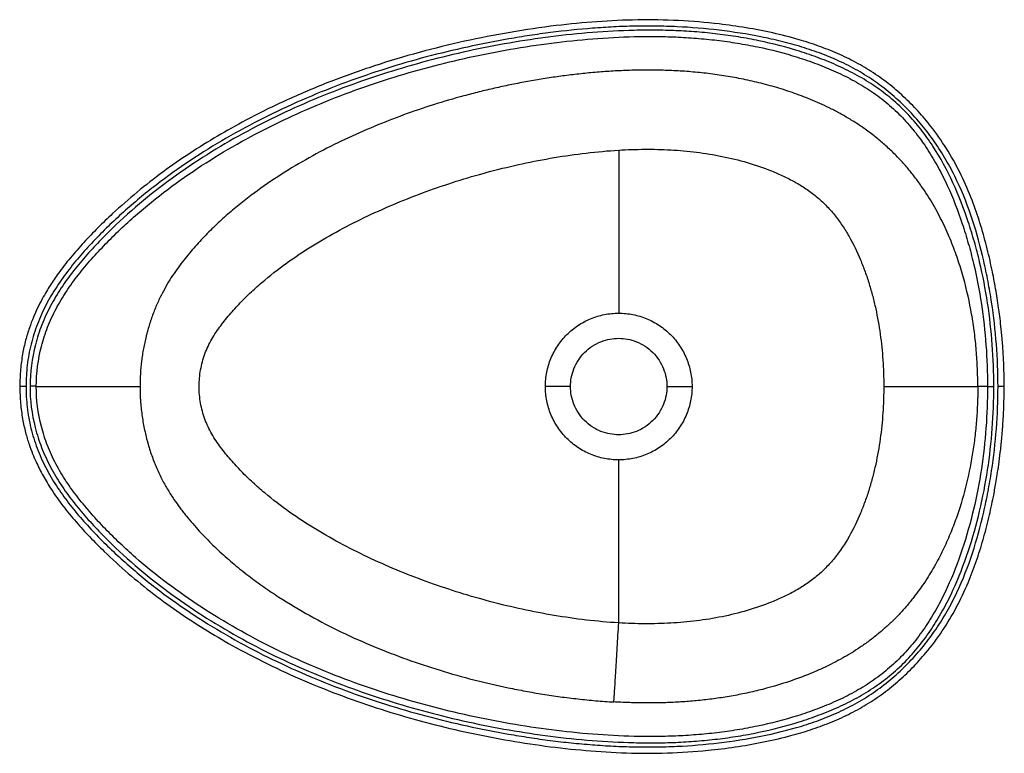
# Paper-space layout '_Top' of a CAD drawing. Units: millimetres. Extents: x -286 to 184, y -175 to 175.
import ezdxf

# ---------------------------------------------------------------- set-up
doc = ezdxf.new("R2010")
doc.units = ezdxf.units.MM

psp = doc.layouts.new('_Top')

# ---------------------------------------------------------------- linework, layer by layer
at = {"color": 7, "linetype": 'Continuous', "lineweight": 25}
for p, q in [((-285.88, 0), (-285.86, -0.47)), ((183.98, -3.59), (184.09, 0)), ((184.09, 0), (183.99, 3.31)), ((-22.99, 0), (-35, 0)), ((23.02, 0), (35.02, 0))]:
    psp.add_line(p, q, dxfattribs=at)
for points, knots in [([(184.04, 0), (184.02, 2.86), (183.97, 8.28), (183.59, 15.94), (183.1, 22.65), (182.54, 28.44), (181.97, 33.31), (181.18, 39.29), (180, 46.76), (178.11, 56.61), (175.69, 67.11), (172.58, 78.11), (168.66, 89.41), (163.72, 100.89), (157.49, 112.34), (150.73, 122.19), (143.82, 130.56), (137.01, 137.57), (129.64, 143.99), (121.72, 149.75), (113.3, 154.74), (104.5, 159), (95.41, 162.58), (85.1, 165.9), (73.56, 168.81), (60.81, 171.27), (45.82, 173.41), (28.55, 174.82), (9.07, 175.14), (-10.39, 174.23), (-30.7, 172.28), (-51.8, 169.14), (-73.65, 164.9), (-95.26, 159.58), (-116.59, 153.2), (-137.55, 145.72), (-158.08, 137.09), (-176.07, 128.26), (-191.61, 119.57), (-204.84, 111.33), (-217.64, 102.44), (-229.94, 92.87), (-240.21, 83.89), (-248.63, 75.8), (-255.38, 68.8), (-261.71, 61.57), (-266.35, 55.61), (-269.48, 51.16), (-271.38, 48.28), (-273.28, 45.21), (-275.32, 41.63), (-277.41, 37.53), (-279.49, 32.89), (-281.44, 27.77), (-283.22, 21.91), (-284.67, 15.31), (-285.68, 7.98), (-285.81, 2.85), (-285.89, 0.18)], [0, 0, 0, 0, 0.01312, 0.024824, 0.035113, 0.043985, 0.051442, 0.057584, 0.071645, 0.086101, 0.10354, 0.120992, 0.138458, 0.158318, 0.178198, 0.198071, 0.212972, 0.227878, 0.242792, 0.257731, 0.272676, 0.287595, 0.302492, 0.317378, 0.337203, 0.357016, 0.376839, 0.406586, 0.436328, 0.466077, 0.495815, 0.529795, 0.563777, 0.597765, 0.631752, 0.66574, 0.699727, 0.733716, 0.757511, 0.781307, 0.805106, 0.828906, 0.852694, 0.867546, 0.882403, 0.897267, 0.911557, 0.916972, 0.922213, 0.927353, 0.933513, 0.941078, 0.948455, 0.956815, 0.966166, 0.976489, 0.987768, 1, 1, 1, 1]), ([(181.09, 0), (181.09, 13.45), (180.05, 26.89), (177.52, 43.51), (176.95, 46.82), (175.7, 53.43), (175.02, 56.72), (172.77, 66.55), (171.02, 73.05), (166.82, 85.83), (164.38, 92.1), (160.07, 101.22), (158.52, 104.21), (155.19, 110.05), (153.41, 112.91), (147.74, 121.24), (143.5, 126.5), (134.2, 136.2), (129.13, 140.66), (122.31, 145.58), (120.93, 146.53), (118.11, 148.36), (116.68, 149.24), (112.32, 151.79), (109.34, 153.34), (103.26, 156.21), (100.16, 157.51), (93.87, 159.9), (90.69, 160.98), (84.26, 162.95), (81.01, 163.84), (74.49, 165.46), (71.21, 166.19), (61.32, 168.16), (54.67, 169.21), (41.32, 170.81), (34.61, 171.36), (24.54, 171.83), (21.18, 171.93), (14.45, 172.02), (11.09, 172.01), (4.37, 171.89), (1.01, 171.77), (-5.71, 171.43), (-9.06, 171.21), (-19.12, 170.44), (-25.81, 169.75), (-35.81, 168.47), (-39.14, 167.99), (-45.78, 166.98), (-49.1, 166.44), (-59.04, 164.72), (-65.64, 163.43), (-78.78, 160.56), (-85.32, 158.98), (-98.31, 155.53), (-104.77, 153.66), (-124, 147.58), (-136.64, 142.92), (-161.36, 132.33), (-173.44, 126.39), (-196.83, 113.12), (-208.13, 105.77), (-224.22, 93.6), (-229.43, 89.35), (-237, 82.69), (-239.48, 80.42), (-244.36, 75.79), (-246.75, 73.43), (-251.44, 68.61), (-253.73, 66.14), (-258.16, 61.09), (-260.31, 58.51), (-264.43, 53.19), (-266.4, 50.46), (-270.07, 44.83), (-271.79, 41.93), (-274.89, 35.97), (-276.28, 32.9), (-278.69, 26.62), (-279.7, 23.41), (-281.32, 16.89), (-281.91, 13.57), (-282.71, 6.89), (-282.9, 3.53), (-282.91, 0.17)], [0, 0, 0, 0, 0.0625, 0.0625, 0.078125, 0.078125, 0.09375, 0.09375, 0.125, 0.125, 0.15625, 0.15625, 0.171875, 0.171875, 0.1875, 0.1875, 0.21875, 0.21875, 0.25, 0.25, 0.257813, 0.257813, 0.265625, 0.265625, 0.28125, 0.28125, 0.296875, 0.296875, 0.3125, 0.3125, 0.328125, 0.328125, 0.34375, 0.34375, 0.375, 0.375, 0.40625, 0.40625, 0.421875, 0.421875, 0.4375, 0.4375, 0.453125, 0.453125, 0.46875, 0.46875, 0.5, 0.5, 0.515625, 0.515625, 0.53125, 0.53125, 0.5625, 0.5625, 0.59375, 0.59375, 0.625, 0.625, 0.6875, 0.6875, 0.75, 0.75, 0.8125, 0.8125, 0.84375, 0.84375, 0.859375, 0.859375, 0.875, 0.875, 0.890625, 0.890625, 0.90625, 0.90625, 0.921875, 0.921875, 0.9375, 0.9375, 0.953125, 0.953125, 0.96875, 0.96875, 0.984375, 0.984375, 1, 1, 1, 1]), ([(179.09, 0), (179.09, 6.66), (178.84, 13.32), (177.85, 26.6), (177.11, 33.22), (175.11, 46.38), (173.85, 52.92), (171.54, 62.64), (170.7, 65.86), (168.89, 72.27), (167.91, 75.45), (164.76, 84.93), (162.36, 91.15), (156.78, 103.24), (153.61, 109.11), (148.16, 117.49), (146.23, 120.2), (142.12, 125.44), (139.94, 127.96), (135.33, 132.76), (132.9, 135.04), (127.81, 139.34), (125.16, 141.36), (119.66, 145.11), (116.81, 146.84), (110.98, 150.05), (107.99, 151.53), (101.92, 154.27), (98.84, 155.53), (92.61, 157.88), (89.46, 158.97), (79.94, 161.97), (73.48, 163.63), (63.7, 165.66), (60.43, 166.27), (53.86, 167.34), (50.56, 167.8), (43.95, 168.59), (40.63, 168.91), (34, 169.44), (30.67, 169.64), (24.02, 169.93), (20.69, 170), (14.04, 170.05), (10.71, 170.02), (0.72, 169.78), (-5.93, 169.43), (-19.2, 168.39), (-25.83, 167.7), (-39.04, 166.02), (-45.62, 165.03), (-58.74, 162.76), (-65.28, 161.48), (-84.79, 157.21), (-97.68, 153.79), (-123.07, 145.77), (-135.58, 141.17), (-160.07, 130.69), (-172.05, 124.83), (-189.43, 114.99), (-195.13, 111.53), (-206.28, 104.27), (-211.74, 100.45), (-222.39, 92.44), (-227.57, 88.26), (-237.59, 79.49), (-242.42, 74.9), (-249.38, 67.73), (-251.65, 65.3), (-256.06, 60.32), (-258.21, 57.77), (-262.31, 52.52), (-264.27, 49.83), (-267.94, 44.28), (-269.65, 41.41), (-272.76, 35.53), (-274.16, 32.5), (-276.58, 26.3), (-277.61, 23.12), (-280.11, 13.46), (-281, 6.8), (-281.01, 0.15)], [0, 0, 0, 0, 0.03125, 0.03125, 0.0625, 0.0625, 0.09375, 0.09375, 0.109375, 0.109375, 0.125, 0.125, 0.15625, 0.15625, 0.1875, 0.1875, 0.203125, 0.203125, 0.21875, 0.21875, 0.234375, 0.234375, 0.25, 0.25, 0.265625, 0.265625, 0.28125, 0.28125, 0.296875, 0.296875, 0.3125, 0.3125, 0.34375, 0.34375, 0.359375, 0.359375, 0.375, 0.375, 0.390625, 0.390625, 0.40625, 0.40625, 0.421875, 0.421875, 0.4375, 0.4375, 0.46875, 0.46875, 0.5, 0.5, 0.53125, 0.53125, 0.5625, 0.5625, 0.625, 0.625, 0.6875, 0.6875, 0.75, 0.75, 0.78125, 0.78125, 0.8125, 0.8125, 0.84375, 0.84375, 0.875, 0.875, 0.890625, 0.890625, 0.90625, 0.90625, 0.921875, 0.921875, 0.9375, 0.9375, 0.953125, 0.953125, 0.96875, 0.96875, 1, 1, 1, 1]), ([(-278.02, 0.14), (-278.01, 6.54), (-277.15, 12.94), (-274.74, 22.26), (-273.75, 25.32), (-271.41, 31.3), (-270.06, 34.22), (-267.06, 39.93), (-265.4, 42.7), (-261.83, 48.1), (-259.91, 50.73), (-255.89, 55.87), (-253.79, 58.37), (-249.44, 63.27), (-247.2, 65.67), (-242.62, 70.39), (-240.28, 72.71), (-235.51, 77.24), (-233.08, 79.45), (-225.65, 85.95), (-220.53, 90.09), (-204.73, 101.97), (-193.64, 109.16), (-170.67, 122.16), (-158.8, 127.98), (-134.5, 138.37), (-122.08, 142.94), (-96.86, 150.9), (-84.07, 154.3), (-64.68, 158.54), (-58.19, 159.81), (-45.16, 162.07), (-38.61, 163.05), (-25.5, 164.72), (-18.92, 165.4), (-5.75, 166.44), (0.85, 166.79), (10.75, 167.02), (14.05, 167.05), (20.64, 167), (23.93, 166.93), (30.51, 166.65), (33.8, 166.45), (40.36, 165.93), (43.64, 165.61), (50.16, 164.83), (53.42, 164.37), (59.91, 163.32), (63.14, 162.72), (72.78, 160.71), (79.14, 159.08), (88.51, 156.13), (91.61, 155.06), (97.73, 152.75), (100.75, 151.51), (106.69, 148.83), (109.61, 147.39), (115.29, 144.26), (118.06, 142.58), (123.39, 138.94), (125.96, 136.99), (130.89, 132.83), (133.24, 130.62), (137.71, 125.96), (139.82, 123.52), (143.82, 118.43), (145.7, 115.78), (149.24, 110.34), (150.9, 107.54), (154.02, 101.82), (155.48, 98.91), (159.58, 90.01), (161.94, 83.89), (165.05, 74.55), (166.02, 71.41), (167.81, 65.09), (168.63, 61.91), (170.91, 52.31), (172.15, 45.85), (174.13, 32.84), (174.86, 26.3), (175.84, 13.17), (176.09, 6.58), (176.09, 0)], [0, 0, 0, 0, 0.03125, 0.03125, 0.046875, 0.046875, 0.0625, 0.0625, 0.078125, 0.078125, 0.09375, 0.09375, 0.109375, 0.109375, 0.125, 0.125, 0.140625, 0.140625, 0.15625, 0.15625, 0.1875, 0.1875, 0.25, 0.25, 0.3125, 0.3125, 0.375, 0.375, 0.4375, 0.4375, 0.46875, 0.46875, 0.5, 0.5, 0.53125, 0.53125, 0.5625, 0.5625, 0.578125, 0.578125, 0.59375, 0.59375, 0.609375, 0.609375, 0.625, 0.625, 0.640625, 0.640625, 0.65625, 0.65625, 0.6875, 0.6875, 0.703125, 0.703125, 0.71875, 0.71875, 0.734375, 0.734375, 0.75, 0.75, 0.765625, 0.765625, 0.78125, 0.78125, 0.796875, 0.796875, 0.8125, 0.8125, 0.828125, 0.828125, 0.84375, 0.84375, 0.875, 0.875, 0.890625, 0.890625, 0.90625, 0.90625, 0.9375, 0.9375, 0.96875, 0.96875, 1, 1, 1, 1]), ([(171.45, 0), (171.45, 2.88), (171.38, 5.76), (171.14, 11.51), (170.96, 14.37), (170.48, 20.11), (170.18, 22.98), (169.44, 28.73), (169.01, 31.61), (167.5, 40.28), (166.21, 46.09), (164.18, 53.38), (163.75, 54.84), (162.85, 57.75), (162.38, 59.2), (161.4, 62.09), (160.89, 63.53), (159.81, 66.42), (159.25, 67.87), (158.08, 70.77), (157.46, 72.22), (156.17, 75.12), (155.5, 76.58), (153.37, 80.97), (151.82, 83.91), (148.4, 89.81), (146.52, 92.76), (143.97, 96.41), (143.45, 97.13), (142.39, 98.58), (141.85, 99.3), (140.18, 101.46), (139.02, 102.9), (137.2, 105.05), (136.57, 105.76), (135.29, 107.19), (134.64, 107.9), (132.64, 110.02), (131.26, 111.41), (129.1, 113.47), (128.36, 114.15), (126.87, 115.49), (126.12, 116.15), (123.85, 118.08), (122.3, 119.33), (119.14, 121.74), (117.53, 122.9), (115.11, 124.56), (114.3, 125.1), (112.67, 126.15), (111.85, 126.66), (109.42, 128.15), (107.83, 129.07), (104.69, 130.81), (103.14, 131.63), (100.07, 133.17), (98.56, 133.89), (95.58, 135.26), (94.11, 135.9), (89.73, 137.74), (86.85, 138.85), (81.15, 140.87), (78.3, 141.79), (72.6, 143.48), (69.75, 144.25), (64.1, 145.64), (61.29, 146.26), (55.68, 147.38), (52.9, 147.87), (48.72, 148.52), (47.32, 148.73), (44.53, 149.11), (43.13, 149.28), (38.96, 149.77), (36.21, 150.03), (30.76, 150.46), (28.04, 150.63), (23.95, 150.81), (22.59, 150.86), (19.88, 150.94), (18.53, 150.96), (14.5, 151.01), (11.84, 151), (6.55, 150.91), (3.93, 150.82), (-1.29, 150.59), (-3.89, 150.43), (-9.05, 150.07), (-11.62, 149.86), (-16.75, 149.37), (-19.31, 149.09), (-24.4, 148.49), (-26.92, 148.16), (-31.95, 147.45), (-34.45, 147.07), (-39.43, 146.26), (-41.93, 145.83), (-46.9, 144.92), (-49.39, 144.43), (-54.33, 143.42), (-56.8, 142.88), (-61.71, 141.77), (-64.16, 141.19), (-69.04, 139.97), (-71.47, 139.34), (-78.76, 137.36), (-83.59, 135.95), (-97.97, 131.4), (-107.45, 127.96), (-121.45, 122.14), (-126.08, 120.09), (-135.28, 115.74), (-139.84, 113.44), (-148.87, 108.57), (-153.34, 106), (-162.18, 100.54), (-166.54, 97.66), (-175.14, 91.53), (-179.37, 88.29), (-184.54, 83.97), (-185.57, 83.09), (-187.61, 81.31), (-188.63, 80.4), (-191.66, 77.64), (-193.66, 75.73), (-196.61, 72.76), (-197.59, 71.74), (-199.53, 69.69), (-200.48, 68.64), (-202.38, 66.53), (-203.31, 65.46), (-205.15, 63.29), (-206.06, 62.19), (-207.85, 59.95), (-208.74, 58.8), (-210.51, 56.42), (-211.39, 55.18), (-213.13, 52.62), (-213.99, 51.29), (-215.68, 48.52), (-216.52, 47.07), (-218.16, 44.03), (-218.96, 42.43), (-219.93, 40.32), (-220.12, 39.89), (-220.5, 39.03), (-220.69, 38.59), (-221.25, 37.26), (-221.61, 36.37), (-222.66, 33.64), (-223.32, 31.78), (-224.22, 28.91), (-224.51, 27.95), (-224.93, 26.47), (-225.06, 25.97), (-225.32, 24.99), (-225.45, 24.49), (-226.06, 22.02), (-226.48, 20.05), (-227.03, 17.08), (-227.2, 16.09), (-227.5, 14.1), (-227.64, 13.11), (-228.01, 10.11), (-228.19, 8.11), (-228.44, 4.09), (-228.5, 2.06), (-228.5, 0)], [0, 0, 0, 0, 0.015625, 0.015625, 0.03125, 0.03125, 0.046875, 0.046875, 0.0625, 0.0625, 0.09375, 0.09375, 0.101563, 0.101563, 0.109375, 0.109375, 0.117188, 0.117188, 0.125, 0.125, 0.132813, 0.132813, 0.140625, 0.140625, 0.15625, 0.15625, 0.171875, 0.171875, 0.175781, 0.175781, 0.179688, 0.179688, 0.1875, 0.1875, 0.191406, 0.191406, 0.195313, 0.195313, 0.203125, 0.203125, 0.207031, 0.207031, 0.210938, 0.210938, 0.21875, 0.21875, 0.226563, 0.226563, 0.230469, 0.230469, 0.234375, 0.234375, 0.242188, 0.242188, 0.25, 0.25, 0.257813, 0.257813, 0.265625, 0.265625, 0.28125, 0.28125, 0.296875, 0.296875, 0.3125, 0.3125, 0.328125, 0.328125, 0.34375, 0.34375, 0.351563, 0.351563, 0.359375, 0.359375, 0.375, 0.375, 0.390625, 0.390625, 0.398438, 0.398438, 0.40625, 0.40625, 0.421875, 0.421875, 0.4375, 0.4375, 0.453125, 0.453125, 0.46875, 0.46875, 0.484375, 0.484375, 0.5, 0.5, 0.515625, 0.515625, 0.53125, 0.53125, 0.546875, 0.546875, 0.5625, 0.5625, 0.578125, 0.578125, 0.59375, 0.59375, 0.625, 0.625, 0.6875, 0.6875, 0.71875, 0.71875, 0.75, 0.75, 0.78125, 0.78125, 0.8125, 0.8125, 0.84375, 0.84375, 0.851563, 0.851563, 0.859375, 0.859375, 0.875, 0.875, 0.882813, 0.882813, 0.890625, 0.890625, 0.898438, 0.898438, 0.90625, 0.90625, 0.914063, 0.914063, 0.921875, 0.921875, 0.929688, 0.929688, 0.9375, 0.9375, 0.945313, 0.945313, 0.947266, 0.947266, 0.949219, 0.949219, 0.953125, 0.953125, 0.960938, 0.960938, 0.964844, 0.964844, 0.966797, 0.966797, 0.96875, 0.96875, 0.976563, 0.976563, 0.980469, 0.980469, 0.984375, 0.984375, 0.992188, 0.992188, 1, 1, 1, 1]), ([(0.01, 112.79), (4.16, 113.04), (8.3, 113.18), (16.59, 113.24), (20.73, 113.15), (28.97, 112.69), (33.09, 112.33), (41.27, 111.31), (45.33, 110.65), (53.4, 109.01), (57.39, 108.04), (65.27, 105.72), (69.16, 104.38), (74.88, 102.08), (76.76, 101.26), (80.48, 99.52), (82.31, 98.59), (85.91, 96.6), (87.67, 95.54), (91.09, 93.25), (92.75, 92.02), (95.94, 89.39), (97.46, 87.99), (100.36, 85.04), (101.74, 83.49), (104.34, 80.27), (105.56, 78.59), (107.87, 75.16), (108.96, 73.39), (112.04, 68.01), (113.83, 64.29), (116.2, 58.61), (116.94, 56.7), (118.33, 52.85), (118.97, 50.91), (120.18, 47), (120.74, 45.03), (121.78, 41.08), (122.26, 39.09), (123.56, 33.11), (124.28, 29.06), (125.42, 20.89), (125.84, 16.77), (126.4, 8.46), (126.55, 4.26), (126.55, 0)], [0, 0, 0, 0, 0.0625, 0.0625, 0.125, 0.125, 0.1875, 0.1875, 0.25, 0.25, 0.3125, 0.3125, 0.375, 0.375, 0.40625, 0.40625, 0.4375, 0.4375, 0.46875, 0.46875, 0.5, 0.5, 0.53125, 0.53125, 0.5625, 0.5625, 0.59375, 0.59375, 0.625, 0.625, 0.6875, 0.6875, 0.71875, 0.71875, 0.75, 0.75, 0.78125, 0.78125, 0.8125, 0.8125, 0.875, 0.875, 0.9375, 0.9375, 1, 1, 1, 1]), ([(0.01, -112.79), (-5.16, -112.49), (-10.33, -112.02), (-20.61, -110.82), (-25.73, -110.07), (-41, -107.5), (-51.07, -105.31), (-65.91, -101.39), (-70.82, -99.98), (-80.55, -96.96), (-85.36, -95.36), (-94.9, -91.94), (-99.62, -90.13), (-108.95, -86.31), (-113.55, -84.3), (-122.65, -80.06), (-127.13, -77.84), (-135.96, -73.16), (-140.3, -70.71), (-148.82, -65.53), (-152.99, -62.8), (-161.14, -57.04), (-165.12, -54), (-170.88, -49.19), (-172.77, -47.54), (-176.46, -44.13), (-178.27, -42.37), (-181.8, -38.75), (-183.52, -36.89), (-186.85, -33.05), (-188.45, -31.08), (-191.5, -26.97), (-192.93, -24.84), (-195.49, -20.36), (-196.6, -18.01), (-198.41, -13.11), (-199.1, -10.56), (-200.04, -5.35), (-200.28, -2.68), (-200.27, 2.68), (-200.03, 5.35), (-199.1, 10.57), (-198.41, 13.11), (-196.6, 18.01), (-195.48, 20.36), (-192.93, 24.84), (-191.5, 26.97), (-188.46, 31.08), (-186.85, 33.06), (-183.52, 36.89), (-181.8, 38.75), (-178.27, 42.37), (-176.46, 44.13), (-172.77, 47.54), (-170.88, 49.19), (-165.12, 54), (-161.14, 57.04), (-152.99, 62.8), (-148.82, 65.53), (-140.3, 70.71), (-135.96, 73.16), (-127.13, 77.84), (-122.65, 80.07), (-113.55, 84.3), (-108.95, 86.31), (-99.62, 90.13), (-94.9, 91.94), (-85.36, 95.36), (-80.55, 96.97), (-70.82, 99.99), (-65.91, 101.4), (-56.01, 104), (-51.02, 105.2), (-40.97, 107.38), (-35.91, 108.36), (-25.73, 110.08), (-20.61, 110.82), (-10.33, 112.03), (-5.16, 112.49), (0.01, 112.79)], [0, 0, 0, 0, 0.03125, 0.03125, 0.0625, 0.0625, 0.125, 0.125, 0.15625, 0.15625, 0.1875, 0.1875, 0.21875, 0.21875, 0.25, 0.25, 0.28125, 0.28125, 0.3125, 0.3125, 0.34375, 0.34375, 0.375, 0.375, 0.390625, 0.390625, 0.40625, 0.40625, 0.421875, 0.421875, 0.4375, 0.4375, 0.453125, 0.453125, 0.46875, 0.46875, 0.484375, 0.484375, 0.5, 0.5, 0.515625, 0.515625, 0.53125, 0.53125, 0.546875, 0.546875, 0.5625, 0.5625, 0.578125, 0.578125, 0.59375, 0.59375, 0.609375, 0.609375, 0.625, 0.625, 0.65625, 0.65625, 0.6875, 0.6875, 0.71875, 0.71875, 0.75, 0.75, 0.78125, 0.78125, 0.8125, 0.8125, 0.84375, 0.84375, 0.875, 0.875, 0.90625, 0.90625, 0.9375, 0.9375, 0.96875, 0.96875, 1, 1, 1, 1]), ([(0.01, 112.79), (0.01, 106.37), (0.01, 99.91), (0.01, 86.98), (0.01, 80.5), (0.01, 61.04), (0.01, 48.02), (0.01, 35.01)], [0, 0, 0, 0, 0.25, 0.25, 0.5, 0.5, 1, 1, 1, 1]), ([(-35, 0), (-35, 2.29), (-34.77, 4.57), (-33.88, 9.07), (-33.21, 11.27), (-31.46, 15.51), (-30.37, 17.54), (-27.82, 21.35), (-26.36, 23.13), (-23.12, 26.37), (-21.34, 27.83), (-17.53, 30.38), (-15.5, 31.47), (-11.26, 33.22), (-9.06, 33.89), (-4.57, 34.78), (-2.28, 35.01), (0.01, 35.01)], [0, 0, 0, 0, 0.125, 0.125, 0.25, 0.25, 0.375, 0.375, 0.5, 0.5, 0.625, 0.625, 0.75, 0.75, 0.875, 0.875, 1, 1, 1, 1]), ([(0.01, 35.01), (2.3, 35.01), (4.58, 34.78), (9.08, 33.89), (11.29, 33.22), (15.52, 31.47), (17.55, 30.38), (21.37, 27.83), (23.15, 26.37), (26.39, 23.13), (27.85, 21.35), (30.39, 17.54), (31.48, 15.51), (33.23, 11.27), (33.9, 9.07), (34.79, 4.58), (35.02, 2.29), (35.02, 0)], [0, 0, 0, 0, 0.125, 0.125, 0.25, 0.25, 0.375, 0.375, 0.5, 0.5, 0.625, 0.625, 0.75, 0.75, 0.875, 0.875, 1, 1, 1, 1]), ([(-22.99, 0), (-22.99, 1.36), (-22.87, 2.76), (-22.35, 5.61), (-21.94, 7.05), (-20.82, 9.88), (-20.1, 11.27), (-18.38, 13.9), (-17.38, 15.14), (-15.13, 17.39), (-13.89, 18.39), (-11.26, 20.11), (-9.87, 20.83), (-7.04, 21.95), (-5.6, 22.36), (-2.75, 22.88), (-1.34, 23), (1.37, 23), (2.77, 22.88), (5.62, 22.36), (7.06, 21.95), (9.9, 20.83), (11.28, 20.11), (13.92, 18.39), (15.16, 17.39), (17.4, 15.14), (18.41, 13.9), (20.13, 11.27), (20.84, 9.88), (21.96, 7.05), (22.37, 5.61), (22.9, 2.76), (23.02, 1.36), (23.02, 0)], [0, 0, 0, 0, 0.0625, 0.0625, 0.125, 0.125, 0.1875, 0.1875, 0.25, 0.25, 0.3125, 0.3125, 0.375, 0.375, 0.4375, 0.4375, 0.5, 0.5, 0.5625, 0.5625, 0.625, 0.625, 0.6875, 0.6875, 0.75, 0.75, 0.8125, 0.8125, 0.875, 0.875, 0.9375, 0.9375, 1, 1, 1, 1]), ([(-285.88, 0.18), (-285.93, 0.18), (-285.91, 0.18), (-285.68, 0.17), (-285.46, 0.17), (-284.86, 0.17), (-284.48, 0.17), (-283.69, 0.17), (-283.28, 0.17), (-282.91, 0.17)], [0, 0, 0, 0, 0.25, 0.25, 0.5, 0.5, 0.75, 0.75, 1, 1, 1, 1]), ([(-285.89, 0.18), (-285.82, -2.59), (-285.69, -7.83), (-284.67, -15.23), (-283.27, -21.71), (-281.6, -27.26), (-279.88, -31.91), (-278.2, -35.82), (-276.53, -39.29), (-274.77, -42.61), (-272.87, -45.9), (-269.79, -50.8), (-265.27, -57.13), (-259.09, -64.66), (-252.52, -71.85), (-244.26, -80.11), (-234.18, -89.3), (-222.06, -99.13), (-209.42, -108.26), (-196.33, -116.74), (-181.71, -125.22), (-165.53, -133.55), (-147.75, -141.54), (-129.6, -148.65), (-111.14, -154.9), (-92.41, -160.3), (-73.47, -164.89), (-54.35, -168.66), (-35.1, -171.69), (-15.72, -173.81), (3.74, -175.01), (23.24, -175.02), (40.54, -173.94), (55.59, -172.09), (68.39, -169.89), (80.01, -167.26), (90.42, -164.26), (99.63, -161.01), (108.6, -157.12), (117.25, -152.53), (125.45, -147.17), (133.13, -141.08), (140.25, -134.38), (147.52, -126.31), (154.67, -116.73), (161.37, -105.53), (166.64, -94.38), (170.79, -83.51), (174.06, -73.1), (176.73, -62.79), (178.44, -54.83), (179.49, -49.31), (180.12, -45.8), (180.78, -41.78), (181.5, -36.92), (182.24, -31.19), (182.93, -24.62), (183.52, -17.19), (183.95, -8.89), (184.01, -3.06), (184.04, 0)], [0, 0, 0, 0, 0.012639, 0.024021, 0.034143, 0.042988, 0.050541, 0.056809, 0.062474, 0.068205, 0.073999, 0.079855, 0.094704, 0.109579, 0.124448, 0.139302, 0.163084, 0.18689, 0.210696, 0.234498, 0.2583, 0.288049, 0.317797, 0.347545, 0.377293, 0.40704, 0.436787, 0.466531, 0.496267, 0.52602, 0.555762, 0.585519, 0.615275, 0.635107, 0.654929, 0.674751, 0.689634, 0.704527, 0.719439, 0.734374, 0.749324, 0.764255, 0.779167, 0.794074, 0.813947, 0.833833, 0.853707, 0.870388, 0.887058, 0.903655, 0.919182, 0.924316, 0.929382, 0.935511, 0.943011, 0.951881, 0.961926, 0.973295, 0.985986, 1, 1, 1, 1]), ([(-282.91, 0.17), (-282.91, -3.19), (-282.73, -6.56), (-281.96, -13.24), (-281.38, -16.56), (-279.79, -23.1), (-278.79, -26.31), (-276.4, -32.6), (-275.02, -35.68), (-271.94, -41.66), (-270.24, -44.56), (-266.57, -50.2), (-264.61, -52.94), (-260.51, -58.27), (-258.36, -60.86), (-253.93, -65.92), (-251.64, -68.39), (-246.96, -73.22), (-244.57, -75.58), (-239.7, -80.22), (-237.22, -82.49), (-229.65, -89.17), (-224.44, -93.43), (-213.71, -101.56), (-208.21, -105.43), (-196.95, -112.8), (-191.21, -116.3), (-179.51, -122.95), (-173.56, -126.1), (-161.5, -132.07), (-155.39, -134.88), (-136.85, -142.84), (-124.21, -147.51), (-104.97, -153.6), (-98.51, -155.47), (-85.51, -158.93), (-78.97, -160.52), (-65.82, -163.39), (-59.22, -164.68), (-49.28, -166.41), (-45.96, -166.95), (-39.31, -167.97), (-35.98, -168.44), (-29.31, -169.3), (-25.97, -169.69), (-19.27, -170.38), (-15.92, -170.68), (-9.22, -171.2), (-5.86, -171.42), (0.86, -171.76), (4.22, -171.88), (10.94, -172.01), (14.31, -172.02), (21.04, -171.93), (24.4, -171.83), (34.48, -171.37), (41.19, -170.82), (54.55, -169.23), (61.2, -168.18), (74.39, -165.55), (80.94, -163.97), (90.59, -161.01), (93.77, -159.93), (100.06, -157.55), (103.17, -156.24), (109.26, -153.38), (112.24, -151.83), (118.05, -148.44), (120.88, -146.61), (129.06, -140.71), (134.14, -136.25), (143.46, -126.55), (147.7, -121.3), (153.38, -112.96), (155.16, -110.1), (158.49, -104.26), (160.04, -101.27), (164.36, -92.15), (166.81, -85.87), (171.01, -73.09), (172.76, -66.59), (175.01, -56.75), (175.69, -53.46), (176.95, -46.85), (177.52, -43.53), (180.05, -26.91), (181.09, -13.45), (181.09, 0)], [0, 0, 0, 0, 0.015625, 0.015625, 0.03125, 0.03125, 0.046875, 0.046875, 0.0625, 0.0625, 0.078125, 0.078125, 0.09375, 0.09375, 0.109375, 0.109375, 0.125, 0.125, 0.140625, 0.140625, 0.15625, 0.15625, 0.1875, 0.1875, 0.21875, 0.21875, 0.25, 0.25, 0.28125, 0.28125, 0.3125, 0.3125, 0.375, 0.375, 0.40625, 0.40625, 0.4375, 0.4375, 0.46875, 0.46875, 0.484375, 0.484375, 0.5, 0.5, 0.515625, 0.515625, 0.53125, 0.53125, 0.546875, 0.546875, 0.5625, 0.5625, 0.578125, 0.578125, 0.59375, 0.59375, 0.625, 0.625, 0.65625, 0.65625, 0.6875, 0.6875, 0.703125, 0.703125, 0.71875, 0.71875, 0.734375, 0.734375, 0.75, 0.75, 0.78125, 0.78125, 0.8125, 0.8125, 0.828125, 0.828125, 0.84375, 0.84375, 0.875, 0.875, 0.90625, 0.90625, 0.921875, 0.921875, 0.9375, 0.9375, 1, 1, 1, 1]), ([(-281.01, 0.15), (-281.02, -6.51), (-280.16, -13.17), (-277.69, -22.85), (-276.67, -26.03), (-274.26, -32.24), (-272.88, -35.28), (-269.79, -41.18), (-268.09, -44.05), (-264.43, -49.61), (-262.47, -52.31), (-258.37, -57.56), (-256.23, -60.11), (-251.82, -65.11), (-249.55, -67.54), (-242.6, -74.72), (-237.77, -79.32), (-227.76, -88.1), (-222.57, -92.29), (-206.62, -104.32), (-195.41, -111.59), (-172.24, -124.73), (-160.26, -130.61), (-135.77, -141.09), (-123.25, -145.7), (-97.85, -153.74), (-84.96, -157.17), (-65.44, -161.45), (-58.9, -162.73), (-45.77, -165), (-39.19, -166), (-19.36, -168.52), (-6.07, -169.62), (10.58, -170.01), (13.91, -170.04), (20.57, -170), (23.9, -169.93), (30.56, -169.65), (33.88, -169.45), (40.52, -168.92), (43.84, -168.59), (50.45, -167.81), (53.75, -167.35), (60.33, -166.29), (63.6, -165.69), (73.38, -163.65), (79.84, -161.99), (89.38, -158.99), (92.53, -157.91), (98.76, -155.56), (101.85, -154.3), (107.92, -151.56), (110.91, -150.09), (116.74, -146.88), (119.59, -145.14), (125.1, -141.4), (127.76, -139.38), (132.85, -135.09), (135.28, -132.81), (139.89, -128), (142.08, -125.48), (146.19, -120.25), (148.13, -117.53), (151.77, -111.95), (153.47, -109.09), (156.66, -103.24), (158.16, -100.26), (162.34, -91.19), (164.75, -84.97), (168.96, -72.33), (170.77, -65.91), (173.84, -52.95), (175.11, -46.4), (177.11, -33.23), (177.85, -26.61), (178.84, -13.32), (179.09, -6.66), (179.09, 0)], [0, 0, 0, 0, 0.03125, 0.03125, 0.046875, 0.046875, 0.0625, 0.0625, 0.078125, 0.078125, 0.09375, 0.09375, 0.109375, 0.109375, 0.125, 0.125, 0.15625, 0.15625, 0.1875, 0.1875, 0.25, 0.25, 0.3125, 0.3125, 0.375, 0.375, 0.4375, 0.4375, 0.46875, 0.46875, 0.5, 0.5, 0.5625, 0.5625, 0.578125, 0.578125, 0.59375, 0.59375, 0.609375, 0.609375, 0.625, 0.625, 0.640625, 0.640625, 0.65625, 0.65625, 0.6875, 0.6875, 0.703125, 0.703125, 0.71875, 0.71875, 0.734375, 0.734375, 0.75, 0.75, 0.765625, 0.765625, 0.78125, 0.78125, 0.796875, 0.796875, 0.8125, 0.8125, 0.828125, 0.828125, 0.84375, 0.84375, 0.875, 0.875, 0.90625, 0.90625, 0.9375, 0.9375, 0.96875, 0.96875, 1, 1, 1, 1]), ([(-278.02, 0.14), (-278.06, 0.14), (-278.15, 0.14), (-278.47, 0.14), (-278.71, 0.14), (-279.28, 0.14), (-279.62, 0.14), (-280.31, 0.15), (-280.67, 0.15), (-281.01, 0.15)], [0, 0, 0, 0, 0.25, 0.25, 0.5, 0.5, 0.75, 0.75, 1, 1, 1, 1]), ([(176.09, 0), (176.09, -6.58), (175.84, -13.17), (174.86, -26.3), (174.13, -32.85), (172.15, -45.86), (170.91, -52.33), (167.87, -65.12), (166.09, -71.45), (161.94, -83.91), (159.57, -90.03), (155.47, -98.93), (154.01, -101.85), (150.89, -107.56), (149.23, -110.36), (145.68, -115.8), (143.8, -118.45), (139.8, -123.54), (137.69, -125.98), (133.22, -130.64), (130.86, -132.85), (125.93, -137.01), (123.36, -138.96), (118.02, -142.59), (115.25, -144.28), (109.57, -147.41), (106.66, -148.85), (100.72, -151.53), (97.69, -152.77), (91.57, -155.07), (88.47, -156.14), (79.09, -159.09), (72.73, -160.72), (63.09, -162.73), (59.86, -163.33), (53.37, -164.38), (50.11, -164.83), (43.58, -165.6), (40.3, -165.93), (33.74, -166.45), (30.45, -166.66), (23.87, -166.93), (20.58, -167), (13.99, -167.05), (10.69, -167.01), (-5.82, -166.62), (-19.01, -165.54), (-38.69, -163.04), (-45.23, -162.05), (-58.27, -159.8), (-64.76, -158.52), (-84.15, -154.28), (-96.95, -150.88), (-122.17, -142.91), (-134.59, -138.33), (-158.89, -127.94), (-170.77, -122.11), (-193.74, -109.1), (-204.83, -101.91), (-220.62, -90.02), (-225.75, -85.87), (-233.17, -79.37), (-235.6, -77.15), (-240.37, -72.62), (-242.71, -70.3), (-247.29, -65.58), (-249.53, -63.18), (-253.87, -58.27), (-255.97, -55.76), (-259.99, -50.63), (-261.9, -48), (-265.47, -42.59), (-267.12, -39.81), (-270.12, -34.1), (-271.47, -31.18), (-273.79, -25.19), (-274.78, -22.13), (-277.18, -12.8), (-278.02, -6.4), (-278.02, 0)], [0, 0, 0, 0, 0.03125, 0.03125, 0.0625, 0.0625, 0.09375, 0.09375, 0.125, 0.125, 0.15625, 0.15625, 0.171875, 0.171875, 0.1875, 0.1875, 0.203125, 0.203125, 0.21875, 0.21875, 0.234375, 0.234375, 0.25, 0.25, 0.265625, 0.265625, 0.28125, 0.28125, 0.296875, 0.296875, 0.3125, 0.3125, 0.34375, 0.34375, 0.359375, 0.359375, 0.375, 0.375, 0.390625, 0.390625, 0.40625, 0.40625, 0.421875, 0.421875, 0.4375, 0.4375, 0.5, 0.5, 0.53125, 0.53125, 0.5625, 0.5625, 0.625, 0.625, 0.6875, 0.6875, 0.75, 0.75, 0.8125, 0.8125, 0.84375, 0.84375, 0.859375, 0.859375, 0.875, 0.875, 0.890625, 0.890625, 0.90625, 0.90625, 0.921875, 0.921875, 0.9375, 0.9375, 0.953125, 0.953125, 0.96875, 0.96875, 1, 1, 1, 1]), ([(-278.02, 0), (-277.83, 0), (-277.58, 0), (-276.92, 0), (-276.52, 0), (-275.59, 0), (-275.06, 0), (-274.15, 0), (-273.84, 0), (-273.16, 0), (-272.81, 0), (-271.68, 0), (-270.86, 0), (-269.1, 0), (-268.19, 0), (-266.28, 0), (-265.29, 0), (-263.22, 0), (-262.15, 0), (-259.93, 0), (-258.78, 0), (-256.4, 0), (-255.16, 0), (-253.26, 0), (-252.61, 0), (-251.31, 0), (-250.66, 0), (-248.68, 0), (-247.34, 0), (-244.61, 0), (-243.22, 0), (-240.4, 0), (-238.96, 0), (-236.05, 0), (-234.58, 0), (-231.57, 0), (-230.05, 0), (-228.5, 0)], [0, 0, 0, 0, 0.0625, 0.0625, 0.125, 0.125, 0.1875, 0.1875, 0.21875, 0.21875, 0.25, 0.25, 0.3125, 0.3125, 0.375, 0.375, 0.4375, 0.4375, 0.5, 0.5, 0.5625, 0.5625, 0.625, 0.625, 0.65625, 0.65625, 0.6875, 0.6875, 0.75, 0.75, 0.8125, 0.8125, 0.875, 0.875, 0.9375, 0.9375, 1, 1, 1, 1]), ([(-228.5, 0), (-228.5, -2.28), (-228.42, -4.54), (-228.12, -9.01), (-227.89, -11.23), (-227.29, -15.66), (-226.91, -17.86), (-226.24, -21.15), (-225.99, -22.24), (-225.6, -23.88), (-225.46, -24.43), (-225.18, -25.52), (-225.03, -26.07), (-224.28, -28.8), (-223.61, -30.92), (-222.51, -34.02), (-222.13, -35.03), (-221.54, -36.54), (-221.34, -37.04), (-220.93, -38.03), (-220.72, -38.53), (-219.67, -40.96), (-218.79, -42.79), (-216.98, -46.25), (-216.06, -47.88), (-214.66, -50.21), (-214.19, -50.96), (-213.23, -52.44), (-212.76, -53.17), (-211.31, -55.3), (-210.33, -56.67), (-208.85, -58.64), (-208.36, -59.29), (-207.37, -60.55), (-206.87, -61.17), (-205.37, -63.02), (-203.34, -65.45), (-201.24, -67.81), (-199.12, -70.13), (-198.04, -71.27), (-194.79, -74.63), (-192.58, -76.78), (-189.22, -79.87), (-188.09, -80.88), (-185.83, -82.87), (-184.69, -83.84), (-181.24, -86.72), (-178.91, -88.58), (-174.21, -92.17), (-171.84, -93.9), (-167.05, -97.26), (-164.64, -98.88), (-157.34, -103.61), (-152.41, -106.55), (-142.42, -112.1), (-137.37, -114.7), (-127.18, -119.6), (-122.04, -121.9), (-111.67, -126.21), (-106.44, -128.23), (-95.91, -132), (-90.61, -133.76), (-79.94, -137.03), (-74.55, -138.55), (-63.73, -141.32), (-58.29, -142.59), (-50.05, -144.3), (-47.3, -144.84), (-41.77, -145.86), (-39.01, -146.34), (-33.46, -147.22), (-30.69, -147.64), (-25.09, -148.4), (-22.27, -148.75), (-16.61, -149.38), (-13.76, -149.66), (-8.05, -150.15), (-5.18, -150.35), (-2.3, -150.52)], [0, 0, 0, 0, 0.015625, 0.015625, 0.03125, 0.03125, 0.046875, 0.046875, 0.054687, 0.054687, 0.058594, 0.058594, 0.0625, 0.0625, 0.078125, 0.078125, 0.085937, 0.085937, 0.089844, 0.089844, 0.09375, 0.09375, 0.109375, 0.109375, 0.125, 0.125, 0.132812, 0.132812, 0.140625, 0.140625, 0.15625, 0.15625, 0.164062, 0.164062, 0.171875, 0.171875, 0.1875, 0.203125, 0.203125, 0.21875, 0.21875, 0.25, 0.25, 0.265625, 0.265625, 0.28125, 0.28125, 0.3125, 0.3125, 0.34375, 0.34375, 0.375, 0.375, 0.4375, 0.4375, 0.5, 0.5, 0.5625, 0.5625, 0.625, 0.625, 0.6875, 0.6875, 0.75, 0.75, 0.8125, 0.8125, 0.84375, 0.84375, 0.875, 0.875, 0.90625, 0.90625, 0.9375, 0.9375, 0.96875, 0.96875, 1, 1, 1, 1]), ([(171.45, 0), (171.44, -0.37), (171.44, -1.16), (171.43, -2.44), (171.41, -4.01), (171.37, -5.77), (171.28, -8.36), (171.13, -11.54), (170.79, -16.71), (170.19, -23.08), (168.82, -33.39), (166.29, -46.33), (162.54, -59.21), (158.69, -69.47), (155.26, -77.27), (151.22, -85.12), (147.29, -91.6), (143.76, -96.74), (140.76, -100.77), (137.61, -104.61), (134.16, -108.46), (130.64, -112.05), (126.76, -115.63), (122.75, -119), (118.54, -122.21), (114.25, -125.16), (108.64, -128.68), (101.78, -132.43), (93.7, -136.15), (83.45, -140.21), (73.25, -143.41), (63.1, -145.89), (55.59, -147.42), (48.14, -148.65), (40.74, -149.6), (33.4, -150.29), (26.11, -150.75), (20.06, -150.95), (15.26, -151), (11.48, -150.99), (7.94, -150.93), (4.39, -150.83), (1.13, -150.7), (-1.19, -150.58), (-2.3, -150.52)], [0, 0, 0, 0, 0.004159, 0.008996, 0.01451, 0.02186, 0.029002, 0.043778, 0.057936, 0.087645, 0.116183, 0.175695, 0.236746, 0.267975, 0.300045, 0.333492, 0.368263, 0.386168, 0.404517, 0.42542, 0.442703, 0.463417, 0.482565, 0.502726, 0.522817, 0.542664, 0.561767, 0.597869, 0.63114, 0.662435, 0.722643, 0.751993, 0.780768, 0.809373, 0.837508, 0.865223, 0.892818, 0.920229, 0.933689, 0.947174, 0.963083, 0.973709, 0.987414, 1, 1, 1, 1]), ([(126.55, 0), (126.55, -1.06), (126.54, -2.13), (126.5, -4.24), (126.47, -5.3), (126.37, -8.45), (126.26, -10.54), (125.84, -16.78), (125.42, -20.89), (124.28, -29.06), (123.56, -33.11), (122.26, -39.09), (121.78, -41.08), (120.74, -45.03), (120.18, -47), (118.97, -50.91), (118.33, -52.85), (116.94, -56.7), (116.2, -58.61), (113.83, -64.29), (112.03, -68.01), (107.94, -75.19), (105.64, -78.65), (101.74, -83.49), (100.36, -85.04), (97.46, -87.99), (95.94, -89.39), (92.75, -92.02), (91.09, -93.24), (87.67, -95.54), (85.91, -96.6), (82.31, -98.59), (80.48, -99.52), (76.76, -101.26), (74.88, -102.08), (69.16, -104.38), (65.27, -105.72), (57.39, -108.03), (53.39, -109.02), (45.33, -110.65), (41.27, -111.31), (33.09, -112.32), (28.97, -112.69), (20.73, -113.15), (16.59, -113.23), (8.3, -113.18), (4.16, -113.04), (0.01, -112.79)], [0, 0, 0, 0, 0.015625, 0.015625, 0.03125, 0.03125, 0.0625, 0.0625, 0.125, 0.125, 0.1875, 0.1875, 0.21875, 0.21875, 0.25, 0.25, 0.28125, 0.28125, 0.3125, 0.3125, 0.375, 0.375, 0.4375, 0.4375, 0.46875, 0.46875, 0.5, 0.5, 0.53125, 0.53125, 0.5625, 0.5625, 0.59375, 0.59375, 0.625, 0.625, 0.6875, 0.6875, 0.75, 0.75, 0.8125, 0.8125, 0.875, 0.875, 0.9375, 0.9375, 1, 1, 1, 1]), ([(126.55, 0), (129.1, 0), (131.7, 0), (136.92, 0), (139.53, 0), (144.63, 0), (147.13, 0), (151.88, 0), (154.15, 0), (158.33, 0), (160.25, 0), (163.68, 0), (165.19, 0), (167.74, 0), (168.79, 0), (170.45, 0), (171.05, 0), (171.45, 0)], [0, 0, 0, 0, 0.125, 0.125, 0.25, 0.25, 0.375, 0.375, 0.5, 0.5, 0.625, 0.625, 0.75, 0.75, 0.875, 0.875, 1, 1, 1, 1]), ([(176.09, 0), (176.05, 0), (175.93, 0), (175.63, 0), (175.51, 0), (175.23, 0), (175.06, 0), (174.68, 0), (174.47, 0), (174, 0), (173.74, 0), (173.17, 0), (172.87, 0), (172.2, 0), (171.83, 0), (171.45, 0)], [0, 0, 0, 0, 0.25, 0.25, 0.375, 0.375, 0.5, 0.5, 0.625, 0.625, 0.75, 0.75, 0.875, 0.875, 1, 1, 1, 1]), ([(176.09, 0), (176.09, 0), (176.16, 0), (176.45, 0), (176.68, 0), (177.26, 0), (177.62, 0), (178.35, 0), (178.73, 0), (179.09, 0)], [0, 0, 0, 0, 0.25, 0.25, 0.5, 0.5, 0.75, 0.75, 1, 1, 1, 1]), ([(184.09, 0), (184.09, 0), (184.03, 0), (183.74, 0), (183.51, 0), (182.93, 0), (182.57, 0), (181.83, 0), (181.45, 0), (181.09, 0)], [0, 0, 0, 0, 0.25, 0.25, 0.5, 0.5, 0.75, 0.75, 1, 1, 1, 1]), ([(0.01, -35.01), (-2.28, -35.01), (-4.56, -34.78), (-9.06, -33.89), (-11.26, -33.22), (-15.5, -31.47), (-17.53, -30.38), (-21.34, -27.83), (-23.12, -26.37), (-26.36, -23.13), (-27.82, -21.35), (-30.37, -17.54), (-31.46, -15.51), (-33.21, -11.27), (-33.88, -9.07), (-34.77, -4.58), (-35, -2.29), (-35, 0)], [0, 0, 0, 0, 0.125, 0.125, 0.25, 0.25, 0.375, 0.375, 0.5, 0.5, 0.625, 0.625, 0.75, 0.75, 0.875, 0.875, 1, 1, 1, 1]), ([(23.02, 0), (23.02, -1.36), (22.9, -2.76), (22.37, -5.61), (21.96, -7.05), (20.84, -9.88), (20.13, -11.27), (18.41, -13.9), (17.4, -15.14), (15.16, -17.39), (13.92, -18.39), (11.28, -20.11), (9.9, -20.83), (7.06, -21.95), (5.62, -22.36), (2.77, -22.88), (1.37, -23), (-1.34, -23), (-2.75, -22.88), (-5.6, -22.36), (-7.04, -21.95), (-9.87, -20.83), (-11.26, -20.11), (-13.89, -18.39), (-15.13, -17.39), (-17.38, -15.14), (-18.38, -13.9), (-20.1, -11.27), (-20.82, -9.88), (-21.94, -7.05), (-22.35, -5.61), (-22.87, -2.76), (-22.99, -1.36), (-22.99, 0)], [0, 0, 0, 0, 0.0625, 0.0625, 0.125, 0.125, 0.1875, 0.1875, 0.25, 0.25, 0.3125, 0.3125, 0.375, 0.375, 0.4375, 0.4375, 0.5, 0.5, 0.5625, 0.5625, 0.625, 0.625, 0.6875, 0.6875, 0.75, 0.75, 0.8125, 0.8125, 0.875, 0.875, 0.9375, 0.9375, 1, 1, 1, 1]), ([(35.02, 0), (35.02, -2.29), (34.79, -4.57), (33.9, -9.07), (33.23, -11.27), (31.48, -15.51), (30.39, -17.54), (27.85, -21.35), (26.39, -23.13), (23.14, -26.37), (21.37, -27.83), (17.56, -30.38), (15.52, -31.47), (11.29, -33.22), (9.08, -33.89), (4.59, -34.78), (2.3, -35.01), (0.01, -35.01)], [0, 0, 0, 0, 0.125, 0.125, 0.25, 0.25, 0.375, 0.375, 0.5, 0.5, 0.625, 0.625, 0.75, 0.75, 0.875, 0.875, 1, 1, 1, 1]), ([(0.01, -112.79), (0.01, -106.36), (0.01, -99.91), (0.01, -86.97), (0.01, -80.5), (0.01, -61.03), (0.01, -48.02), (0.01, -35.01)], [0, 0, 0, 0, 0.25, 0.25, 0.5, 0.5, 1, 1, 1, 1]), ([(-2.3, -150.52), (-2.24, -149.72), (-2.17, -148.81), (-2.03, -146.74), (-1.95, -145.58), (-1.78, -143.03), (-1.69, -141.65), (-1.51, -138.67), (-1.41, -137.08), (-1.2, -133.73), (-1.1, -131.97), (-0.88, -128.34), (-0.77, -126.46), (-0.55, -122.62), (-0.43, -120.67), (-0.21, -116.74), (-0.1, -114.76), (0.01, -112.79)], [0, 0, 0, 0, 0.125, 0.125, 0.25, 0.25, 0.375, 0.375, 0.5, 0.5, 0.625, 0.625, 0.75, 0.75, 0.875, 0.875, 1, 1, 1, 1])]:
    psp.add_open_spline(points, degree=3, knots=knots, dxfattribs=at)
psp.add_open_spline([(-278.02, 0), (-278.02, 0.05), (-278.02, 0.09), (-278.02, 0.14)], degree=3, dxfattribs=at)

doc.saveas('drawing.dxf')
